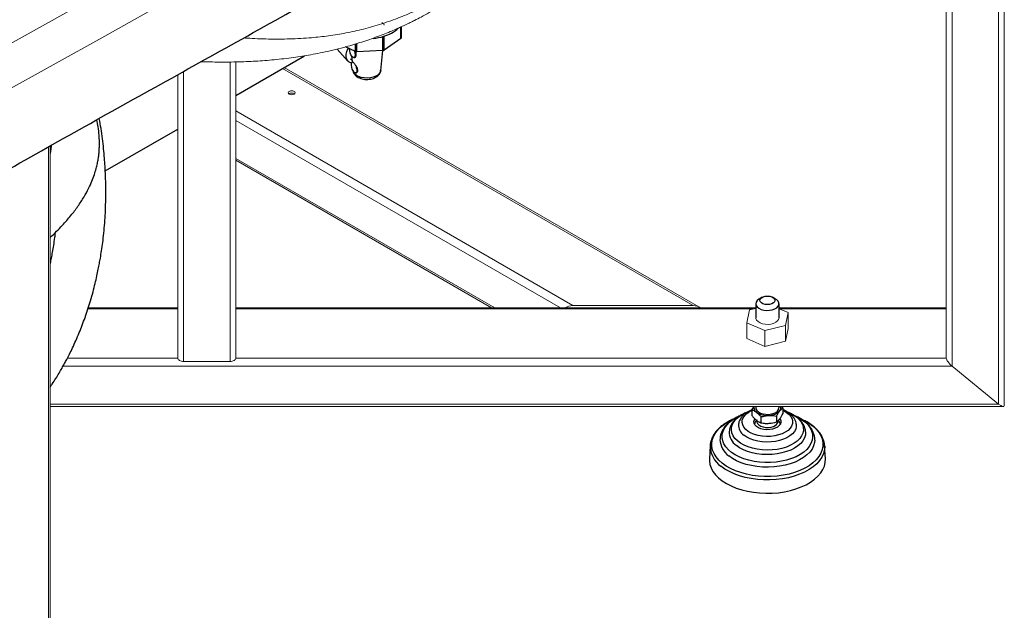
# Model space of a CAD drawing. Units: millimetres. Extents: x 0 to 420, y 0 to 297.
# Drawn here: x 142 to 167, y 48 to 63 of the extents above; entities that cross this region are included whole.
import ezdxf

# ---------------------------------------------------------------- set-up
doc = ezdxf.new("R2010")
doc.units = ezdxf.units.MM
doc.layers.add('SLD-0', color=7, linetype='Continuous')

msp = doc.modelspace()

# ---------------------------------------------------------------- linework, layer by layer
at = {"layer": 'SLD-0', "color": 251, "linetype": 'Continuous', "lineweight": 18, "true_color": 0x6a6a6a}
for p, q in [((167.332, 52.871), (167.332, 73.651)), ((166.132, 53.851), (166.132, 72.867)), ((147.457, 61.715), (147.457, 53.974)), ((146.257, 61.472), (146.257, 53.974)), ((148.816, 61.547), (159.435, 55.417)), ((147.607, 60.449), (156.324, 55.417)), ((147.607, 60.204), (156.002, 55.358)), ((142.76, 36.673), (142.76, 59.521)), ((147.607, 59.224), (154.304, 55.358)), ((143.782, 55.33), (146.107, 55.33)), ((147.607, 55.33), (160.995, 55.33)), ((161.67, 55.33), (165.982, 55.33)), ((143.254, 54.06), (146.107, 54.06)), ((143.141, 53.851), (166.132, 53.851)), ((142.804, 52.871), (167.332, 52.871))]:
    msp.add_line(p, q, dxfattribs=at)
at = {"layer": 'SLD-0', "color": 7, "linetype": 'Continuous', "lineweight": 18}
for p, q in [((167.482, 52.835), (167.482, 73.767)), ((165.982, 72.781), (165.982, 54.06)), ((144.216, 62.385), (146.873, 63.881)), ((144.136, 63.507), (141.467, 62.019)), ((141.547, 60.897), (144.216, 62.385)), ((147.607, 61.719), (147.607, 54.06)), ((146.107, 61.389), (146.107, 54.06)), ((159.585, 55.381), (148.86, 61.572)), ((148.972, 60.94), (148.965, 60.92)), ((148.965, 60.92), (148.972, 60.901)), ((148.991, 60.956), (148.972, 60.94)), ((148.972, 60.901), (148.991, 60.885)), ((149.02, 60.967), (148.991, 60.956)), ((148.991, 60.885), (149.02, 60.874)), ((149.053, 60.971), (149.02, 60.967)), ((149.02, 60.874), (149.053, 60.87)), ((149.086, 60.967), (149.053, 60.971)), ((149.053, 60.87), (149.086, 60.874)), ((149.115, 60.956), (149.086, 60.967)), ((149.086, 60.874), (149.115, 60.885)), ((149.134, 60.94), (149.115, 60.956)), ((149.115, 60.885), (149.134, 60.901)), ((149.14, 60.92), (149.134, 60.94)), ((149.134, 60.901), (149.14, 60.92)), ((142.804, 36.77), (142.804, 59.545)), ((147.607, 59.173), (154.216, 55.358)), ((146.107, 55.358), (143.791, 55.358)), ((161.055, 55.358), (147.607, 55.358)), ((156.324, 55.417), (159.435, 55.417)), ((160.889, 55.304), (160.821, 54.971)), ((161.055, 55.345), (160.889, 55.304)), ((165.982, 55.358), (161.655, 55.358)), ((161.888, 55.236), (161.655, 55.337)), ((161.055, 55.103), (161.057, 55.082)), ((161.057, 55.082), (161.076, 55.04)), ((161.076, 55.04), (161.112, 55.002)), ((161.112, 55.002), (161.164, 54.97)), ((161.573, 54.985), (161.618, 55.02)), ((161.618, 55.02), (161.645, 55.06)), ((161.645, 55.06), (161.655, 55.103)), ((161.821, 54.903), (161.888, 55.236)), ((161.888, 55.236), (161.888, 54.828)), ((160.821, 54.971), (161.287, 54.77)), ((160.821, 54.971), (160.821, 54.562)), ((161.164, 54.97), (161.227, 54.947)), ((161.227, 54.947), (161.299, 54.933)), ((161.287, 54.77), (161.821, 54.903)), ((161.287, 54.77), (161.287, 54.362)), ((161.299, 54.933), (161.374, 54.931)), ((161.374, 54.931), (161.447, 54.939)), ((161.447, 54.939), (161.515, 54.957)), ((161.515, 54.957), (161.573, 54.985)), ((161.821, 54.903), (161.821, 54.495)), ((161.821, 54.495), (161.888, 54.828)), ((160.821, 54.562), (161.287, 54.362)), ((161.287, 54.362), (161.821, 54.495)), ((146.107, 54.06), (146.11, 54.043)), ((146.11, 54.043), (146.118, 54.027)), ((146.118, 54.027), (146.132, 54.012)), ((146.132, 54.012), (146.151, 53.999)), ((146.151, 53.999), (146.173, 53.988)), ((146.173, 53.988), (146.199, 53.98)), ((147.514, 53.98), (147.54, 53.988)), ((147.54, 53.988), (147.563, 53.999)), ((147.563, 53.999), (147.581, 54.012)), ((147.581, 54.012), (147.595, 54.027)), ((147.595, 54.027), (147.604, 54.043)), ((147.604, 54.043), (147.607, 54.06)), ((147.607, 54.06), (165.982, 54.06)), ((146.199, 53.98), (146.227, 53.975)), ((146.227, 53.975), (146.257, 53.974)), ((146.257, 53.974), (147.457, 53.974)), ((147.457, 53.974), (147.486, 53.975)), ((147.486, 53.975), (147.514, 53.98)), ((167.332, 52.871), (166.132, 53.851)), ((142.804, 52.808), (167.454, 52.808))]:
    msp.add_line(p, q, dxfattribs=at)
at = {"layer": 'SLD-0', "color": 251, "linetype": 'Continuous', "lineweight": 25, "true_color": 0x6a6a6a}
for p, q in [((151.879, 62.322), (151.879, 62.623)), ((150.7, 61.985), (150.7, 62.181)), ((150.737, 61.978), (150.737, 62.192)), ((151.41, 62.013), (151.41, 62.375)), ((151.444, 62.023), (151.444, 62.385)), ((150.651, 61.457), (150.642, 61.487)), ((150.679, 61.414), (150.651, 61.457)), ((150.723, 61.375), (150.679, 61.414)), ((150.781, 61.342), (150.723, 61.375)), ((151.285, 61.384), (151.23, 61.35)), ((151.325, 61.424), (151.285, 61.384)), ((151.349, 61.469), (151.325, 61.424)), ((151.354, 61.494), (151.349, 61.469)), ((150.85, 61.319), (150.781, 61.342)), ((150.927, 61.304), (150.85, 61.319)), ((151.008, 61.3), (150.927, 61.304)), ((151.087, 61.307), (151.008, 61.3)), ((151.163, 61.324), (151.087, 61.307)), ((151.23, 61.35), (151.163, 61.324)), ((160.389, 52.441), (160.482, 52.486)), ((160.493, 52.421), (160.55, 52.488)), ((160.55, 52.488), (160.623, 52.55)), ((160.623, 52.55), (160.711, 52.606)), ((160.711, 52.606), (160.811, 52.653)), ((161.905, 52.651), (161.906, 52.651)), ((161.906, 52.651), (162.005, 52.602)), ((162.005, 52.602), (162.091, 52.546)), ((162.091, 52.546), (162.164, 52.484)), ((162.164, 52.484), (162.22, 52.416)), ((160.022, 52.138), (160.091, 52.222)), ((160.091, 52.222), (160.176, 52.302)), ((160.176, 52.302), (160.276, 52.375)), ((160.276, 52.375), (160.389, 52.441)), ((160.424, 52.201), (160.429, 52.276)), ((160.437, 52.126), (160.424, 52.201)), ((160.429, 52.276), (160.452, 52.349)), ((160.452, 52.349), (160.493, 52.421)), ((162.22, 52.416), (162.26, 52.345)), ((162.26, 52.345), (162.282, 52.271)), ((162.282, 52.271), (162.286, 52.196)), ((162.308, 52.447), (162.421, 52.383)), ((162.421, 52.383), (162.522, 52.311)), ((162.522, 52.311), (162.609, 52.232)), ((162.609, 52.232), (162.68, 52.149)), ((159.918, 51.867), (159.935, 51.959)), ((159.935, 51.959), (159.97, 52.05)), ((159.97, 52.05), (160.022, 52.138)), ((160.468, 52.053), (160.437, 52.126)), ((160.516, 51.983), (160.468, 52.053)), ((160.58, 51.918), (160.516, 51.983)), ((162.19, 51.979), (162.125, 51.914)), ((162.239, 52.049), (162.19, 51.979)), ((162.271, 52.121), (162.239, 52.049)), ((162.286, 52.196), (162.271, 52.121)), ((162.68, 52.149), (162.734, 52.061)), ((162.734, 52.061), (162.771, 51.97)), ((162.771, 51.97), (162.79, 51.878)), ((159.92, 51.774), (159.918, 51.867)), ((159.939, 51.681), (159.92, 51.774)), ((160.66, 51.859), (160.58, 51.918)), ((160.753, 51.807), (160.66, 51.859)), ((160.858, 51.762), (160.753, 51.807)), ((160.972, 51.727), (160.858, 51.762)), ((161.094, 51.701), (160.972, 51.727)), ((161.221, 51.685), (161.094, 51.701)), ((161.607, 51.699), (161.48, 51.684)), ((161.73, 51.725), (161.607, 51.699)), ((161.845, 51.76), (161.73, 51.725)), ((161.95, 51.804), (161.845, 51.76)), ((162.044, 51.855), (161.95, 51.804)), ((162.125, 51.914), (162.044, 51.855)), ((162.774, 51.692), (162.739, 51.601)), ((162.791, 51.785), (162.774, 51.692)), ((162.79, 51.878), (162.791, 51.785)), ((162.836, 51.778), (162.83, 51.684)), ((162.835, 51.791), (162.836, 51.778)), ((159.976, 51.591), (159.939, 51.681)), ((160.03, 51.503), (159.976, 51.591)), ((160.101, 51.419), (160.03, 51.503)), ((161.351, 51.679), (161.221, 51.685)), ((161.48, 51.684), (161.351, 51.679)), ((162.687, 51.513), (162.618, 51.429)), ((162.739, 51.601), (162.687, 51.513)), ((162.764, 51.499), (162.705, 51.412)), ((162.806, 51.591), (162.764, 51.499)), ((162.83, 51.684), (162.806, 51.591)), ((160.188, 51.341), (160.101, 51.419)), ((160.255, 51.19), (160.153, 51.263)), ((160.289, 51.268), (160.188, 51.341)), ((160.371, 51.124), (160.255, 51.19)), ((160.404, 51.203), (160.289, 51.268)), ((160.53, 51.146), (160.404, 51.203)), ((162.32, 51.211), (162.195, 51.152)), ((162.433, 51.277), (162.32, 51.211)), ((162.533, 51.35), (162.433, 51.277)), ((162.539, 51.25), (162.434, 51.177)), ((162.618, 51.429), (162.533, 51.35)), ((162.63, 51.328), (162.539, 51.25)), ((162.705, 51.412), (162.63, 51.328)), ((160.499, 51.065), (160.371, 51.124)), ((160.637, 51.015), (160.499, 51.065)), ((160.668, 51.097), (160.53, 51.146)), ((160.784, 50.974), (160.637, 51.015)), ((160.813, 51.057), (160.668, 51.097)), ((160.937, 50.942), (160.784, 50.974)), ((160.966, 51.027), (160.813, 51.057)), ((161.096, 50.921), (160.937, 50.942)), ((161.123, 51.006), (160.966, 51.027)), ((161.284, 50.997), (161.123, 51.006)), ((161.445, 50.997), (161.284, 50.997)), ((161.605, 51.008), (161.445, 50.997)), ((161.744, 50.938), (161.584, 50.918)), ((161.762, 51.03), (161.605, 51.008)), ((161.898, 50.967), (161.744, 50.938)), ((161.914, 51.061), (161.762, 51.03)), ((162.047, 51.007), (161.898, 50.967)), ((162.059, 51.102), (161.914, 51.061)), ((162.187, 51.055), (162.047, 51.007)), ((162.195, 51.152), (162.059, 51.102)), ((162.316, 51.112), (162.187, 51.055)), ((162.434, 51.177), (162.316, 51.112)), ((161.258, 50.91), (161.096, 50.921)), ((161.422, 50.909), (161.258, 50.91)), ((161.584, 50.918), (161.422, 50.909))]:
    msp.add_line(p, q, dxfattribs=at)
at = {"layer": 'SLD-0', "color": 7, "linetype": 'Continuous', "lineweight": 25}
for p, q in [((151.89, 62.341), (151.89, 62.628)), ((151.879, 62.322), (151.444, 62.023)), ((150.226, 62.05), (150.507, 61.739)), ((150.7, 61.985), (150.447, 62.108)), ((150.457, 61.856), (150.459, 61.92)), ((150.459, 61.92), (150.476, 61.987)), ((150.476, 61.987), (150.508, 62.054)), ((150.508, 62.054), (150.519, 62.073)), ((150.551, 62.051), (150.551, 62.057)), ((150.555, 62.004), (150.551, 62.051)), ((150.567, 61.953), (150.555, 62.004)), ((150.586, 61.905), (150.567, 61.953)), ((150.609, 61.865), (150.586, 61.905)), ((150.6, 61.879), (150.617, 61.718)), ((150.672, 61.999), (150.673, 61.995)), ((150.673, 61.995), (150.685, 61.945)), ((150.685, 61.945), (150.69, 61.897)), ((150.69, 61.897), (150.686, 61.859)), ((151.41, 62.013), (150.737, 61.978)), ((151.354, 61.494), (151.41, 62.013)), ((147.607, 60.849), (149.385, 61.875)), ((150.471, 61.797), (150.457, 61.856)), ((150.5, 61.747), (150.471, 61.797)), ((150.542, 61.709), (150.5, 61.747)), ((150.595, 61.684), (150.542, 61.709)), ((150.572, 61.798), (150.613, 61.752)), ((150.598, 61.683), (150.595, 61.684)), ((150.596, 61.634), (150.597, 61.677)), ((150.604, 61.585), (150.596, 61.634)), ((150.597, 61.677), (150.606, 61.707)), ((150.606, 61.707), (150.623, 61.721)), ((150.633, 61.838), (150.609, 61.865)), ((150.656, 61.827), (150.633, 61.838)), ((150.674, 61.835), (150.656, 61.827)), ((150.664, 61.828), (150.687, 61.835)), ((150.686, 61.859), (150.674, 61.835)), ((150.707, 61.627), (150.724, 61.577)), ((150.62, 61.534), (150.604, 61.585)), ((150.641, 61.489), (150.62, 61.534)), ((150.665, 61.455), (150.641, 61.489)), ((150.689, 61.435), (150.665, 61.455)), ((150.71, 61.434), (150.689, 61.435)), ((150.708, 61.433), (150.727, 61.439)), ((150.726, 61.45), (150.71, 61.434)), ((150.724, 61.577), (150.733, 61.527)), ((150.734, 61.483), (150.726, 61.45)), ((150.733, 61.527), (150.734, 61.483)), ((144.232, 58.901), (146.107, 59.983)), ((161.092, 55.549), (161.064, 55.509)), ((161.137, 55.584), (161.092, 55.549)), ((161.143, 55.587), (161.137, 55.584)), ((161.218, 55.631), (161.143, 55.587)), ((161.162, 55.553), (161.172, 55.587)), ((161.171, 55.519), (161.162, 55.553)), ((161.198, 55.488), (161.171, 55.519)), ((161.172, 55.587), (161.199, 55.618)), ((161.199, 55.618), (161.242, 55.643)), ((161.242, 55.643), (161.296, 55.658)), ((161.296, 55.658), (161.356, 55.664)), ((161.356, 55.664), (161.415, 55.658)), ((161.415, 55.658), (161.469, 55.642)), ((161.469, 55.642), (161.511, 55.618)), ((161.567, 55.587), (161.491, 55.631)), ((161.538, 55.518), (161.51, 55.487)), ((161.511, 55.618), (161.538, 55.586)), ((161.538, 55.586), (161.547, 55.552)), ((161.547, 55.552), (161.538, 55.518)), ((161.598, 55.566), (161.567, 55.587)), ((161.634, 55.528), (161.598, 55.566)), ((161.653, 55.486), (161.634, 55.528)), ((161.064, 55.509), (161.055, 55.466)), ((161.055, 55.466), (161.064, 55.423)), ((161.055, 55.465), (161.055, 55.103)), ((161.064, 55.423), (161.091, 55.382)), ((161.091, 55.382), (161.135, 55.347)), ((161.135, 55.347), (161.193, 55.319)), ((161.193, 55.319), (161.261, 55.3)), ((161.241, 55.463), (161.198, 55.488)), ((161.294, 55.447), (161.241, 55.463)), ((161.261, 55.3), (161.335, 55.292)), ((161.354, 55.441), (161.294, 55.447)), ((161.335, 55.292), (161.41, 55.295)), ((161.413, 55.447), (161.354, 55.441)), ((161.41, 55.295), (161.481, 55.308)), ((161.467, 55.462), (161.413, 55.447)), ((161.51, 55.487), (161.467, 55.462)), ((161.481, 55.308), (161.545, 55.331)), ((161.545, 55.331), (161.597, 55.362)), ((161.597, 55.362), (161.633, 55.4)), ((161.633, 55.4), (161.652, 55.442)), ((161.652, 55.442), (161.653, 55.486)), ((161.655, 55.103), (161.655, 55.465)), ((161.003, 52.808), (160.953, 52.727)), ((160.953, 52.727), (160.953, 52.575)), ((161.01, 52.808), (161.006, 52.786)), ((161.006, 52.786), (161.011, 52.741)), ((161.011, 52.741), (161.033, 52.698)), ((161.055, 52.808), (161.055, 52.776)), ((161.055, 52.776), (161.06, 52.745)), ((161.06, 52.745), (161.083, 52.703)), ((161.655, 52.776), (161.655, 52.808)), ((161.662, 52.68), (161.691, 52.722)), ((161.691, 52.722), (161.704, 52.766)), ((161.704, 52.766), (161.7, 52.808)), ((161.757, 52.774), (161.727, 52.808)), ((161.757, 52.774), (161.757, 52.621)), ((160.375, 52.401), (160.461, 52.467)), ((160.461, 52.467), (160.56, 52.527)), ((160.56, 52.527), (160.638, 52.565)), ((160.706, 52.454), (160.728, 52.515)), ((160.728, 52.515), (160.767, 52.573)), ((160.767, 52.573), (160.822, 52.627)), ((160.811, 52.653), (160.827, 52.66)), ((160.822, 52.627), (160.891, 52.675)), ((160.891, 52.675), (160.956, 52.708)), ((161.005, 52.419), (161.018, 52.464)), ((161.018, 52.464), (161.031, 52.486)), ((161.033, 52.698), (161.071, 52.658)), ((161.071, 52.658), (161.124, 52.625)), ((161.083, 52.703), (161.123, 52.667)), ((161.123, 52.667), (161.177, 52.637)), ((161.124, 52.625), (161.188, 52.599)), ((161.177, 52.637), (161.243, 52.616)), ((161.188, 52.599), (161.26, 52.582)), ((161.189, 52.538), (161.189, 52.385)), ((161.243, 52.616), (161.316, 52.605)), ((161.26, 52.582), (161.337, 52.575)), ((161.316, 52.605), (161.391, 52.604)), ((161.337, 52.575), (161.416, 52.578)), ((161.391, 52.604), (161.464, 52.615)), ((161.416, 52.578), (161.491, 52.59)), ((161.464, 52.615), (161.53, 52.636)), ((161.491, 52.59), (161.559, 52.613)), ((161.559, 52.613), (161.617, 52.643)), ((161.591, 52.561), (161.591, 52.409)), ((161.617, 52.643), (161.662, 52.68)), ((161.677, 52.488), (161.677, 52.487)), ((161.677, 52.487), (161.699, 52.444)), ((161.757, 52.706), (161.775, 52.698)), ((161.775, 52.698), (161.852, 52.654)), ((161.785, 52.694), (161.775, 52.697)), ((161.852, 52.654), (161.915, 52.603)), ((161.915, 52.603), (161.962, 52.547)), ((161.962, 52.547), (161.994, 52.488)), ((161.994, 52.488), (162.007, 52.426)), ((162.04, 52.579), (162.136, 52.535)), ((162.136, 52.535), (162.237, 52.475)), ((162.237, 52.475), (162.325, 52.409)), ((162.241, 52.48), (162.306, 52.449)), ((160.21, 52.171), (160.249, 52.251)), ((160.249, 52.251), (160.304, 52.328)), ((160.304, 52.328), (160.375, 52.401)), ((160.702, 52.392), (160.706, 52.454)), ((160.716, 52.33), (160.702, 52.392)), ((160.747, 52.27), (160.716, 52.33)), ((160.795, 52.215), (160.747, 52.27)), ((160.858, 52.164), (160.795, 52.215)), ((161.01, 52.374), (161.005, 52.419)), ((161.032, 52.33), (161.01, 52.374)), ((161.071, 52.291), (161.032, 52.33)), ((161.123, 52.257), (161.071, 52.291)), ((161.08, 52.448), (161.08, 52.422)), ((161.08, 52.422), (161.081, 52.406)), ((161.081, 52.406), (161.098, 52.366)), ((161.098, 52.366), (161.132, 52.33)), ((161.187, 52.231), (161.123, 52.257)), ((161.132, 52.33), (161.181, 52.299)), ((161.181, 52.299), (161.242, 52.278)), ((161.26, 52.214), (161.187, 52.231)), ((161.242, 52.278), (161.31, 52.266)), ((161.337, 52.207), (161.26, 52.214)), ((161.31, 52.266), (161.382, 52.264)), ((161.416, 52.21), (161.337, 52.207)), ((161.382, 52.264), (161.452, 52.274)), ((161.491, 52.223), (161.416, 52.21)), ((161.452, 52.274), (161.515, 52.294)), ((161.559, 52.245), (161.491, 52.223)), ((161.617, 52.275), (161.559, 52.245)), ((161.662, 52.312), (161.617, 52.275)), ((161.63, 52.422), (161.63, 52.441)), ((161.692, 52.354), (161.662, 52.312)), ((161.704, 52.399), (161.692, 52.354)), ((161.699, 52.444), (161.704, 52.399)), ((161.943, 52.245), (161.888, 52.191)), ((161.982, 52.303), (161.943, 52.245)), ((162.003, 52.364), (161.982, 52.303)), ((162.007, 52.426), (162.003, 52.364)), ((162.086, 52.225), (162.053, 52.162)), ((162.103, 52.291), (162.086, 52.225)), ((162.102, 52.351), (162.103, 52.291)), ((162.306, 52.449), (162.308, 52.447)), ((162.325, 52.409), (162.398, 52.338)), ((162.398, 52.338), (162.455, 52.261)), ((162.455, 52.261), (162.495, 52.182)), ((160.186, 52.006), (160.189, 52.089)), ((160.2, 51.923), (160.186, 52.006)), ((160.189, 52.089), (160.21, 52.171)), ((160.82, 52.016), (160.746, 52.067)), ((160.907, 51.972), (160.82, 52.016)), ((160.934, 52.12), (160.858, 52.164)), ((161.004, 51.937), (160.907, 51.972)), ((161.022, 52.084), (160.934, 52.12)), ((161.12, 52.057), (161.022, 52.084)), ((161.223, 52.04), (161.12, 52.057)), ((161.33, 52.032), (161.223, 52.04)), ((161.438, 52.035), (161.33, 52.032)), ((161.543, 52.048), (161.438, 52.035)), ((161.644, 52.071), (161.543, 52.048)), ((161.736, 52.103), (161.644, 52.071)), ((161.769, 51.959), (161.669, 51.926)), ((161.818, 52.143), (161.736, 52.103)), ((161.859, 51.999), (161.769, 51.959)), ((161.888, 52.191), (161.818, 52.143)), ((161.938, 52.048), (161.859, 51.999)), ((162.003, 52.102), (161.938, 52.048)), ((162.053, 52.162), (162.003, 52.102)), ((162.314, 51.996), (162.273, 51.923)), ((162.337, 52.071), (162.314, 51.996)), ((162.343, 52.147), (162.337, 52.071)), ((162.343, 52.15), (162.343, 52.147)), ((162.495, 52.182), (162.518, 52.1)), ((162.524, 52.017), (162.512, 51.934)), ((162.518, 52.1), (162.524, 52.017)), ((159.874, 51.791), (159.856, 51.457)), ((160.232, 51.842), (160.2, 51.923)), ((160.281, 51.764), (160.232, 51.842)), ((160.346, 51.69), (160.281, 51.764)), ((160.637, 51.742), (160.553, 51.801)), ((160.734, 51.69), (160.637, 51.742)), ((161.109, 51.911), (161.004, 51.937)), ((161.22, 51.894), (161.109, 51.911)), ((161.334, 51.887), (161.22, 51.894)), ((161.449, 51.89), (161.334, 51.887)), ((161.561, 51.903), (161.449, 51.89)), ((161.669, 51.926), (161.561, 51.903)), ((162.057, 51.733), (161.959, 51.682)), ((162.144, 51.79), (162.057, 51.733)), ((162.216, 51.854), (162.144, 51.79)), ((162.273, 51.923), (162.216, 51.854)), ((162.372, 51.699), (162.294, 51.629)), ((162.435, 51.774), (162.372, 51.699)), ((162.482, 51.852), (162.435, 51.774)), ((162.51, 51.707), (162.452, 51.628)), ((162.512, 51.934), (162.482, 51.852)), ((162.551, 51.789), (162.51, 51.707)), ((162.575, 51.873), (162.551, 51.789)), ((162.581, 51.936), (162.575, 51.873)), ((162.834, 51.802), (162.835, 51.791)), ((162.854, 51.457), (162.835, 51.791)), ((159.856, 51.457), (159.855, 51.405)), ((160.427, 51.621), (160.346, 51.69)), ((160.453, 51.465), (160.359, 51.531)), ((160.521, 51.558), (160.427, 51.621)), ((160.56, 51.406), (160.453, 51.465)), ((160.629, 51.503), (160.521, 51.558)), ((160.747, 51.455), (160.629, 51.503)), ((160.842, 51.646), (160.734, 51.69)), ((160.874, 51.416), (160.747, 51.455)), ((160.959, 51.611), (160.842, 51.646)), ((161.083, 51.585), (160.959, 51.611)), ((161.212, 51.569), (161.083, 51.585)), ((161.344, 51.563), (161.212, 51.569)), ((161.476, 51.568), (161.344, 51.563)), ((161.605, 51.582), (161.476, 51.568)), ((161.73, 51.606), (161.605, 51.582)), ((161.849, 51.64), (161.73, 51.606)), ((161.959, 51.682), (161.849, 51.64)), ((161.978, 51.461), (161.852, 51.421)), ((162.095, 51.509), (161.978, 51.461)), ((162.201, 51.566), (162.095, 51.509)), ((162.289, 51.486), (162.186, 51.424)), ((162.294, 51.629), (162.201, 51.566)), ((162.378, 51.554), (162.289, 51.486)), ((162.452, 51.628), (162.378, 51.554)), ((162.85, 51.36), (162.854, 51.453)), ((162.854, 51.453), (162.854, 51.457)), ((159.855, 51.405), (159.869, 51.311)), ((159.869, 51.311), (159.899, 51.219)), ((159.899, 51.219), (159.947, 51.13)), ((160.678, 51.354), (160.56, 51.406)), ((160.806, 51.311), (160.678, 51.354)), ((160.942, 51.278), (160.806, 51.311)), ((161.009, 51.387), (160.874, 51.416)), ((161.085, 51.254), (160.942, 51.278)), ((161.149, 51.367), (161.009, 51.387)), ((161.231, 51.24), (161.085, 51.254)), ((161.292, 51.358), (161.149, 51.367)), ((161.379, 51.237), (161.231, 51.24)), ((161.436, 51.358), (161.292, 51.358)), ((161.527, 51.244), (161.379, 51.237)), ((161.579, 51.369), (161.436, 51.358)), ((161.672, 51.261), (161.527, 51.244)), ((161.718, 51.39), (161.579, 51.369)), ((161.812, 51.288), (161.672, 51.261)), ((161.852, 51.421), (161.718, 51.39)), ((161.946, 51.324), (161.812, 51.288)), ((162.071, 51.37), (161.946, 51.324)), ((162.186, 51.424), (162.071, 51.37)), ((162.789, 51.176), (162.828, 51.267)), ((162.828, 51.267), (162.85, 51.36)), ((159.947, 51.13), (160.012, 51.044)), ((160.012, 51.044), (160.092, 50.962)), ((160.092, 50.962), (160.186, 50.886)), ((162.574, 50.925), (162.661, 51.004)), ((162.661, 51.004), (162.733, 51.088)), ((162.733, 51.088), (162.789, 51.176)), ((160.186, 50.886), (160.295, 50.816)), ((160.295, 50.816), (160.416, 50.754)), ((160.416, 50.754), (160.548, 50.699)), ((160.548, 50.699), (160.69, 50.653)), ((161.949, 50.634), (162.094, 50.676)), ((162.094, 50.676), (162.231, 50.726)), ((162.231, 50.726), (162.357, 50.785)), ((162.357, 50.785), (162.472, 50.851)), ((162.472, 50.851), (162.574, 50.925)), ((160.69, 50.653), (160.839, 50.616)), ((160.839, 50.616), (160.994, 50.589)), ((160.994, 50.589), (161.154, 50.571)), ((161.154, 50.571), (161.316, 50.563)), ((161.316, 50.563), (161.478, 50.566)), ((161.478, 50.566), (161.639, 50.579)), ((161.639, 50.579), (161.796, 50.601)), ((161.796, 50.601), (161.949, 50.634))]:
    msp.add_line(p, q, dxfattribs=at)
for centre, radius, start, end in [((151.215, 63.219), 0.865, 284.4633, 313.4122), ((151.014, 63.791), 1.471, 275.5396, 286.4812), ((151.867, 62.342), 0.0231, 299.4205, 356.1709), ((150.732, 62.055), 0.0767, 245.702, 273.7123), ((151.409, 62.08), 0.0669, 271.3929, 302.1106), ((161.487, 52.8), 0.169, 284.7292, 352.0916), ((160.921, 52.328), 0.315, 176.4673, 236.3077), ((161.477, 52.443), 0.154, 284.3904, 352.4304), ((160.661, 51.97), 0.533, 181.4373, 235.4928), ((160.788, 52.149), 0.42, 178.4574, 235.9991)]:
    msp.add_arc(centre, radius, start, end, dxfattribs=at)
at = {"layer": 'SLD-0', "color": 7, "linetype": 'Continuous', "lineweight": 18}
msp.add_arc((149.053, 60.788), 0.123, 55.6732, 124.3268, dxfattribs=at)
at = {"layer": 'SLD-0', "color": 251, "linetype": 'Continuous', "lineweight": 25, "true_color": 0x6a6a6a}
msp.add_arc((160.521, 51.795), 0.647, 180.3637, 235.2611, dxfattribs=at)
at = {"layer": 'SLD-0', "color": 7, "linetype": 'Continuous', "lineweight": 18}
for centre, major_axis, ratio, start_param, end_param in [((156.324, 55.294), (0.212, 0), 0.577382, 1.570796, 2.597448), ((159.435, 55.294), (0.212, 0), 0.577382, 0.544145, 1.570796), ((166.132, 53.938), (0.143, -0.143), 0.317795, 3.449294, 5.020091), ((166.132, 53.938), (0.143, -0.143), 0.317795, 3.449294, 5.020091), ((167.332, 52.958), (0.143, -0.143), 0.317795, 5.020091, 6.590887), ((167.332, 52.958), (0.143, -0.143), 0.317795, 5.020091, 6.590887)]:
    msp.add_ellipse(centre, major_axis=major_axis, ratio=ratio, start_param=start_param, end_param=end_param, dxfattribs=at)
msp.add_open_spline([(146.71, 61.724), (146.787, 61.721), (147.023, 61.714), (147.433, 61.712), (147.846, 61.722), (148.178, 61.74), (148.417, 61.757), (148.664, 61.779), (148.912, 61.807), (149.15, 61.839), (149.379, 61.874), (149.609, 61.914), (149.855, 61.963), (150.12, 62.022), (150.374, 62.086), (150.608, 62.152), (150.815, 62.215), (151.019, 62.282), (151.219, 62.353), (151.412, 62.425), (151.587, 62.496), (151.739, 62.56), (151.862, 62.615), (151.956, 62.658), (152.036, 62.695), (152.125, 62.738), (152.25, 62.8), (152.415, 62.885), (152.624, 62.999), (152.874, 63.145), (153.163, 63.326), (153.469, 63.534), (153.785, 63.767), (154.108, 64.024), (154.453, 64.322), (154.818, 64.663), (155.198, 65.048), (155.586, 65.479), (155.862, 65.801), (156.002, 65.982), (156.016, 66)], degree=3, knots=[0, 0, 0, 0, 0.027502, 0.084066, 0.144088, 0.170586, 0.197696, 0.225415, 0.253743, 0.280604, 0.304095, 0.328765, 0.354927, 0.383049, 0.413012, 0.434797, 0.456177, 0.477129, 0.497637, 0.517687, 0.535861, 0.550838, 0.563659, 0.572676, 0.579028, 0.587811, 0.599641, 0.616786, 0.637887, 0.662994, 0.692171, 0.725107, 0.755374, 0.788283, 0.823979, 0.86265, 0.904041, 0.947975, 0.994782, 1, 1, 1, 1], dxfattribs=at)
at = {"layer": 'SLD-0', "color": 251, "linetype": 'Continuous', "lineweight": 18, "true_color": 0x6a6a6a}
for points, knots in [([(155.943, 66.081), (155.856, 65.973), (155.644, 65.709), (155.287, 65.309), (154.878, 64.885), (154.456, 64.49), (154.027, 64.13), (153.592, 63.805), (153.154, 63.516), (152.716, 63.264), (152.283, 63.049), (151.836, 62.859), (151.378, 62.697), (150.91, 62.563), (150.452, 62.462), (150.004, 62.389), (149.52, 62.336), (149, 62.307), (148.445, 62.307), (148.051, 62.321), (147.841, 62.337), (147.813, 62.339)], [0, 0, 0, 0, 0.034311, 0.083642, 0.132706, 0.181588, 0.229857, 0.277976, 0.326505, 0.375254, 0.423957, 0.472964, 0.52898, 0.585619, 0.642518, 0.699677, 0.757232, 0.833263, 0.910128, 0.987943, 1, 1, 1, 1]), ([(151.386, 62.728), (151.39, 62.729), (151.402, 62.732), (151.423, 62.714), (151.44, 62.685), (151.448, 62.67)], [0, 0, 0, 0, 0.2176, 0.6088, 1, 1, 1, 1])]:
    msp.add_open_spline(points, degree=3, knots=knots, dxfattribs=at)
at = {"layer": 'SLD-0', "color": 7, "linetype": 'Continuous', "lineweight": 25}
for points, knots in [([(140.487, 58.226), (141.233, 58.653), (142.726, 59.507), (144.968, 60.756), (147.215, 62.004), (149.468, 63.259), (150.972, 64.119), (151.724, 64.55)], [0, 0, 0, 0, 0.1990895, 0.3985454, 0.5986404, 0.7992305, 1, 1, 1, 1]), ([(150.687, 61.837), (150.69, 61.837), (150.7, 61.838), (150.715, 61.855), (150.723, 61.886), (150.718, 61.925), (150.704, 61.962), (150.691, 61.983), (150.687, 61.992)], [0, 0, 0, 0, 0.066633, 0.274191, 0.482095, 0.681757, 0.880815, 1, 1, 1, 1]), ([(150.623, 61.721), (150.625, 61.721), (150.63, 61.72), (150.645, 61.705), (150.669, 61.678), (150.691, 61.65), (150.703, 61.633), (150.707, 61.627)], [0, 0, 0, 0, 0.180357, 0.432906, 0.668958, 0.897685, 1, 1, 1, 1]), ([(150.727, 61.439), (150.728, 61.439), (150.731, 61.439), (150.741, 61.445), (150.756, 61.458), (150.765, 61.49), (150.76, 61.529), (150.743, 61.571), (150.723, 61.604), (150.711, 61.622), (150.707, 61.627)], [0, 0, 0, 0, 0.019631, 0.059463, 0.238159, 0.417238, 0.587182, 0.755834, 0.938537, 1, 1, 1, 1]), ([(150.642, 61.493), (150.644, 61.478), (150.649, 61.446), (150.67, 61.407), (150.688, 61.386), (150.695, 61.378)], [0, 0, 0, 0, 0.351294, 0.763383, 1, 1, 1, 1]), ([(150.695, 61.378), (150.704, 61.369), (150.727, 61.345), (150.774, 61.315), (150.837, 61.288), (150.908, 61.271), (150.983, 61.263), (151.059, 61.267), (151.132, 61.28), (151.201, 61.305), (151.259, 61.338), (151.305, 61.38), (151.335, 61.426), (151.352, 61.465), (151.352, 61.489), (151.352, 61.496)], [0, 0, 0, 0, 0.051702, 0.134062, 0.219371, 0.306222, 0.392855, 0.479474, 0.566727, 0.655337, 0.746145, 0.826239, 0.901424, 0.973301, 1, 1, 1, 1]), ([(142.804, 53.308), (142.822, 53.335), (142.873, 53.409), (142.951, 53.531), (143.036, 53.668), (143.11, 53.796), (143.176, 53.913), (143.241, 54.034), (143.31, 54.169), (143.388, 54.33), (143.473, 54.516), (143.556, 54.711), (143.636, 54.912), (143.71, 55.115), (143.782, 55.326), (143.851, 55.547), (143.913, 55.767), (143.968, 55.981), (144.013, 56.176), (144.05, 56.349), (144.079, 56.503), (144.108, 56.662), (144.137, 56.842), (144.167, 57.057), (144.194, 57.295), (144.217, 57.551), (144.233, 57.799), (144.242, 58.034), (144.246, 58.248), (144.246, 58.451), (144.243, 58.633), (144.237, 58.805), (144.228, 58.983), (144.215, 59.185), (144.195, 59.416), (144.167, 59.667), (144.132, 59.927), (144.101, 60.124), (144.08, 60.233), (144.076, 60.257)], [0, 0, 0, 0, 0.01504, 0.041789, 0.066329, 0.08868, 0.108874, 0.12727, 0.150483, 0.177375, 0.207886, 0.241949, 0.271159, 0.30248, 0.33534, 0.366373, 0.400225, 0.430778, 0.458091, 0.482215, 0.503194, 0.522257, 0.54812, 0.577653, 0.610651, 0.645234, 0.68082, 0.709471, 0.738467, 0.765208, 0.789044, 0.810014, 0.832572, 0.858798, 0.889031, 0.92289, 0.957044, 0.990616, 1, 1, 1, 1]), ([(142.804, 57.175), (142.804, 57.176), (142.863, 57.228), (142.969, 57.333), (143.152, 57.521), (143.339, 57.736), (143.527, 57.982), (143.679, 58.216), (143.798, 58.435), (143.885, 58.628), (143.949, 58.8), (143.995, 58.951), (144.028, 59.087), (144.05, 59.205), (144.065, 59.315), (144.075, 59.418), (144.079, 59.523), (144.08, 59.661), (144.072, 59.835), (144.05, 60.029), (144.023, 60.159), (144.01, 60.22)], [0, 0, 0, 0, 0.000751, 0.062716, 0.120078, 0.21243, 0.293562, 0.374085, 0.443846, 0.50396, 0.555186, 0.603501, 0.642259, 0.678229, 0.712842, 0.746191, 0.779599, 0.822397, 0.876852, 0.942601, 1, 1, 1, 1]), ([(142.83, 59.56), (142.829, 59.535), (142.826, 59.471), (142.816, 59.398), (142.804, 59.35), (142.804, 59.347)], [0, 0, 0, 0, 0.370934, 0.960569, 1, 1, 1, 1]), ([(142.934, 57.301), (142.929, 57.259), (142.916, 57.149), (142.891, 56.982), (142.862, 56.805), (142.833, 56.649), (142.813, 56.554), (142.804, 56.509)], [0, 0, 0, 0, 0.155903, 0.40519, 0.628013, 0.825007, 1, 1, 1, 1]), ([(160.958, 52.724), (160.943, 52.718), (160.905, 52.703), (160.847, 52.673), (160.785, 52.632), (160.73, 52.585), (160.682, 52.533), (160.645, 52.475), (160.618, 52.413), (160.611, 52.369), (160.607, 52.348)], [0, 0, 0, 0, 0.074633, 0.203431, 0.334745, 0.467871, 0.602079, 0.736835, 0.872214, 1, 1, 1, 1]), ([(160.953, 52.727), (160.972, 52.719), (161.01, 52.702), (161.07, 52.661), (161.13, 52.606), (161.169, 52.561), (161.189, 52.538)], [0, 0, 0, 0, 0.247728, 0.499998, 0.747254, 1, 1, 1, 1]), ([(161.591, 52.561), (161.605, 52.587), (161.634, 52.639), (161.691, 52.72), (161.731, 52.753), (161.757, 52.774)], [0, 0, 0, 0, 0.264874, 0.535491, 1, 1, 1, 1]), ([(162.102, 52.352), (162.097, 52.376), (162.089, 52.422), (162.058, 52.488), (162.014, 52.549), (161.959, 52.605), (161.893, 52.654), (161.826, 52.693), (161.778, 52.713), (161.757, 52.722)], [0, 0, 0, 0, 0.143792, 0.287894, 0.435921, 0.586663, 0.737632, 0.886489, 1, 1, 1, 1]), ([(160.496, 52.492), (160.462, 52.477), (160.393, 52.446), (160.299, 52.393), (160.212, 52.335), (160.132, 52.272), (160.061, 52.203), (160, 52.13), (159.95, 52.051), (159.911, 51.969), (159.886, 51.883), (159.874, 51.822), (159.875, 51.791), (159.875, 51.79)], [0, 0, 0, 0, 0.096, 0.193023, 0.290871, 0.389411, 0.488542, 0.588237, 0.688538, 0.789627, 0.891924, 0.996197, 1, 1, 1, 1]), ([(160.64, 52.567), (160.622, 52.559), (160.572, 52.538), (160.498, 52.496), (160.417, 52.443), (160.345, 52.385), (160.28, 52.321), (160.226, 52.251), (160.182, 52.177), (160.15, 52.098), (160.132, 52.025), (160.131, 51.978), (160.13, 51.959)], [0, 0, 0, 0, 0.061021, 0.166201, 0.272568, 0.379862, 0.487836, 0.596309, 0.705203, 0.814712, 0.925499, 1, 1, 1, 1]), ([(160.787, 52.644), (160.778, 52.64), (160.739, 52.624), (160.678, 52.591), (160.606, 52.544), (160.541, 52.492), (160.484, 52.433), (160.437, 52.369), (160.4, 52.301), (160.376, 52.231), (160.371, 52.184), (160.369, 52.162)], [0, 0, 0, 0, 0.041834, 0.160182, 0.280265, 0.401664, 0.523946, 0.646776, 0.770034, 0.894151, 1, 1, 1, 1]), ([(160.953, 52.575), (160.972, 52.552), (161.01, 52.507), (161.07, 52.452), (161.13, 52.411), (161.169, 52.394), (161.189, 52.385)], [0, 0, 0, 0, 0.2477278, 0.4999976, 0.7472541, 1, 1, 1, 1]), ([(161.082, 52.465), (161.067, 52.443), (161.046, 52.413), (161.029, 52.375), (161.024, 52.359), (161.023, 52.354)], [0, 0, 0, 0, 0.615074, 0.869438, 1, 1, 1, 1]), ([(161.082, 52.465), (161.067, 52.443), (161.046, 52.413), (161.029, 52.375), (161.024, 52.359), (161.023, 52.354)], [0, 0, 0, 0, 0.615074, 0.869438, 1, 1, 1, 1]), ([(161.189, 52.538), (161.224, 52.547), (161.294, 52.566), (161.431, 52.582), (161.529, 52.569), (161.591, 52.561)], [0, 0, 0, 0, 0.264874, 0.535491, 1, 1, 1, 1]), ([(161.591, 52.409), (161.605, 52.42), (161.634, 52.442), (161.691, 52.506), (161.731, 52.577), (161.757, 52.621)], [0, 0, 0, 0, 0.264874, 0.535491, 1, 1, 1, 1]), ([(162.341, 52.15), (162.341, 52.163), (162.34, 52.204), (162.321, 52.27), (162.287, 52.346), (162.24, 52.416), (162.181, 52.481), (162.111, 52.54), (162.031, 52.592), (161.952, 52.633), (161.897, 52.655), (161.874, 52.663)], [0, 0, 0, 0, 0.057882, 0.1847, 0.302832, 0.423542, 0.546207, 0.669602, 0.792568, 0.914097, 1, 1, 1, 1]), ([(162.58, 51.934), (162.58, 51.942), (162.583, 51.98), (162.572, 52.05), (162.546, 52.137), (162.504, 52.219), (162.451, 52.295), (162.385, 52.367), (162.308, 52.432), (162.22, 52.491), (162.134, 52.54), (162.073, 52.565), (162.047, 52.576)], [0, 0, 0, 0, 0.031166, 0.142511, 0.259819, 0.36737, 0.476727, 0.58735, 0.698478, 0.80944, 0.919665, 1, 1, 1, 1]), ([(161.189, 52.385), (161.224, 52.38), (161.294, 52.369), (161.431, 52.369), (161.529, 52.393), (161.591, 52.409)], [0, 0, 0, 0, 0.264874, 0.535491, 1, 1, 1, 1]), ([(161.688, 52.35), (161.687, 52.353), (161.682, 52.378), (161.665, 52.413), (161.644, 52.44), (161.638, 52.449)], [0, 0, 0, 0, 0.076502, 0.701422, 1, 1, 1, 1]), ([(161.688, 52.35), (161.687, 52.353), (161.682, 52.378), (161.665, 52.413), (161.644, 52.44), (161.638, 52.449)], [0, 0, 0, 0, 0.076502, 0.701422, 1, 1, 1, 1]), ([(162.833, 51.803), (162.833, 51.808), (162.833, 51.844), (162.817, 51.91), (162.786, 52), (162.74, 52.084), (162.682, 52.165), (162.611, 52.241), (162.529, 52.312), (162.436, 52.377), (162.364, 52.421), (162.321, 52.441), (162.316, 52.444)], [0, 0, 0, 0, 0.017458, 0.143747, 0.26131, 0.380108, 0.499988, 0.620543, 0.74132, 0.861951, 0.982118, 1, 1, 1, 1])]:
    msp.add_open_spline(points, degree=3, knots=knots, dxfattribs=at)

doc.saveas('drawing.dxf')
